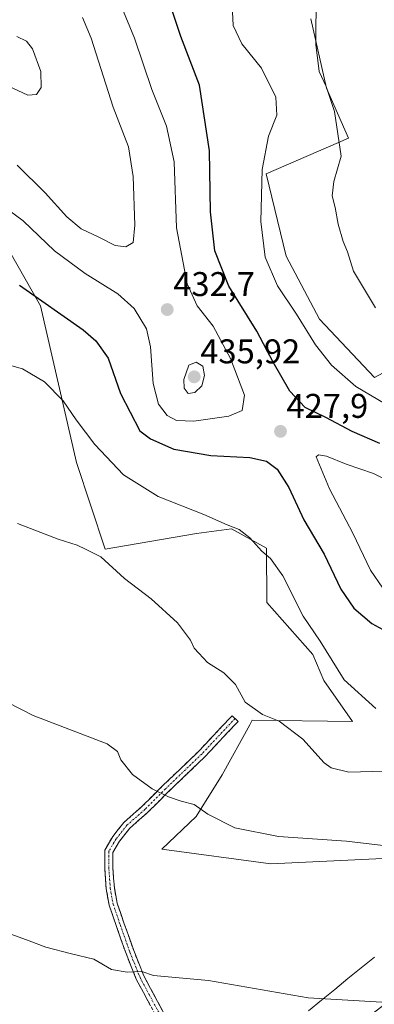
# Model space of a CAD drawing. Units: metres. Extents: x 601730 to 605213, y 4652829 to 4655193.
# Drawn here: x 604484 to 604588, y 4654182 to 4654469 of the extents above; entities that cross this region are included whole.
import ezdxf
from ezdxf.enums import TextEntityAlignment as Align

# ---------------------------------------------------------------- set-up
doc = ezdxf.new("R2010")
doc.units = ezdxf.units.M
doc.header["$MEASUREMENT"] = 0
doc.linetypes.add('TRAZO_Y_PUNTO', pattern=[1, 0.5, -0.25, 0, -0.25])
doc.linetypes.add('TRAZOSX2', pattern=[1.5, 1, -0.5])
for name, color, linetype, lineweight in [('Camino', 19, 'TRAZOSX2', 0), ('Camino Cxs', 19, 'Continuous', 0), ('Camino eje', 19, 'TRAZO_Y_PUNTO', 0), ('Carátula', 7, 'Continuous', 5), ('Cultivos herbáceos CxS', 92, 'Continuous', 0), ('Curva de nivel maestra', 36, 'Continuous', 30), ('Curva de nivel normal', 36, 'Continuous', 0), ('Matorral CxS', 135, 'Continuous', 0), ('Punto de cota en terreno', 7, 'Continuous', 0), ('Rótulo de punto de cota en terreno', 19, 'Continuous', 0), ('Vía pecuaria', 92, 'Continuous', 13), ('Vía pecuaria CxS', 92, 'Continuous', 13)]:
    doc.layers.add(name, color=color, linetype=linetype, lineweight=lineweight)
doc.styles.add('Arial', font='txt', dxfattribs={"height": 0.2})

# ---------------------------------------------------------------- blocks, each defined once
blk = doc.blocks.new('*U150')
at = {"layer": 'Cultivos herbáceos CxS', "color": 92, "linetype": 'Continuous', "lineweight": 0}
blk.add_polyline3d([(604481.1661, 4654401.5221, 426.5077), (604490.1635, 4654385.7031, 424.3355), (604500.6293, 4654340.0335, 418.1273), (604509.0543, 4654314.6803, 415.5232), (604535.7029, 4654319.3229, 418.2591), (604545.8579, 4654320.6665, 419.5196), (604556.0573, 4654315.0225, 420.4012), (604556.1623, 4654299.1393, 418.4871), (604569.6021, 4654283.9889, 419.0853), (604572.8289, 4654276.3879, 418.4586), (604581.1657, 4654264.3767, 418.0488), (604551.9425, 4654264.7991, 414.2601), (604551.2199, 4654263.4877, 413.9417), (604543.1559, 4654248.8513, 411.3721), (604535.6127, 4654236.7245, 409.6529), (604525.5133, 4654227.1209, 408.1358), (604557.3017, 4654222.9045, 408.5043), (604604.2927, 4654225.1527, 408.9316), (604613.3079, 4654199.2515, 406.1653), (604559.1891, 4654157.9479, 402.9772)], dxfattribs=at)
blk = doc.blocks.new('*U194')
at = {"layer": 'Curva de nivel normal', "color": 36, "linetype": 'Continuous', "lineweight": 0}
for points in [[(604483.41, 4654322.16, 415), (604495.27, 4654317.68, 415), (604500.8, 4654315.89, 415), (604503.46, 4654314.59, 415), (604507.71, 4654312.48, 415), (604514.65, 4654306.18, 415), (604522.39, 4654300.2, 415), (604530.16, 4654293.22, 415), (604533.9, 4654288.19, 415), (604534.98, 4654285.86, 415), (604536.3, 4654284.39, 415), (604538.83, 4654281.68, 415), (604543.6, 4654278.63, 415), (604547.04, 4654275.18, 415), (604549.89, 4654270.1, 415), (604554.93, 4654266.44, 415), (604559.81, 4654264.49, 415), (604566.68, 4654259.24, 415), (604572.86, 4654252.36, 415), (604574.94, 4654250.94, 415), (604580.12, 4654249.65, 415), (604590.41, 4654249.95, 415)], [(604587.9, 4654385.11, 415), (604581.48, 4654395.82, 415), (604579.76, 4654401.45, 415), (604578.41, 4654404.46, 415), (604576.96, 4654409.53, 415), (604576.1, 4654414.4, 415), (604575.21, 4654417.86, 415), (604575.68, 4654422.01, 415), (604577.86, 4654429.44, 415), (604575.9, 4654442.46, 415), (604573.47, 4654449.7, 415), (604571.46, 4654454.16, 415), (604570.46, 4654462.04, 415), (604570.53, 4654477.16, 415)]]:
    blk.add_polyline3d(points, dxfattribs=at)
blk = doc.blocks.new('*U195')
at = {"layer": 'Curva de nivel normal', "color": 36, "linetype": 'Continuous', "lineweight": 0}
blk.add_polyline3d([(604476.59, 4654204.15, 405), (604486.89, 4654200.45, 405), (604491.66, 4654198.56, 405), (604499.17, 4654196.61, 405), (604505.69, 4654195.08, 405), (604510.9, 4654192.03, 405), (604515.45, 4654191.31, 405), (604519.72, 4654191.45, 405), (604523.12, 4654190.31, 405), (604539.14, 4654188.79, 405), (604568.21, 4654183.82, 405), (604596.31, 4654182.16, 405)], dxfattribs=at)
blk = doc.blocks.new('*U197')
at = {"layer": 'Curva de nivel normal', "color": 36, "linetype": 'Continuous', "lineweight": 0}
for points in [[(604545.95, 4654475.51, 420), (604546.32, 4654467.55, 420), (604548.93, 4654462.16, 420), (604554.65, 4654455.13, 420), (604558.82, 4654446.67, 420), (604559.12, 4654441.35, 420), (604556.7, 4654435.26, 420), (604554.84, 4654425.51, 420), (604554.45, 4654410.35, 420), (604555.74, 4654399.96, 420), (604559.28, 4654391.56, 420), (604564.82, 4654383.26, 420), (604570.42, 4654374.36, 420), (604575.04, 4654368.45, 420), (604582.18, 4654362.18, 420), (604590.74, 4654357.16, 420)], [(604588.02, 4654268.25, 420), (604578.76, 4654276.54, 420), (604571.77, 4654287.89, 420), (604566.77, 4654295.16, 420), (604560.89, 4654306.9, 420), (604557.29, 4654311.98, 420), (604554.69, 4654314.17, 420), (604551.26, 4654318.02, 420), (604548.08, 4654320.44, 420), (604544.63, 4654321.86, 420), (604537.84, 4654324.82, 420), (604524.44, 4654330.09, 420), (604514.33, 4654336.45, 420), (604505.96, 4654345.3, 420), (604500.55, 4654352.43, 420), (604496.78, 4654358, 420), (604491.29, 4654363.58, 420), (604484.87, 4654367.36, 420), (604477.25, 4654369.53, 420)]]:
    blk.add_polyline3d(points, dxfattribs=at)
blk = doc.blocks.new('*U200')
at = {"layer": 'Curva de nivel normal', "color": 36, "linetype": 'Continuous', "lineweight": 0}
blk.add_polyline3d([(604476.74, 4654271.92, 410), (604487.98, 4654266.17, 410), (604509.6, 4654257.87, 410), (604512.65, 4654255.69, 410), (604513.63, 4654253.23, 410), (604516.95, 4654248.96, 410), (604522.75, 4654244.78, 410), (604527.49, 4654242.4, 410), (604531.21, 4654241.19, 410), (604534.95, 4654240.22, 410), (604539, 4654237.4, 410), (604546.81, 4654233.36, 410), (604559.63, 4654230.82, 410), (604579.46, 4654229.52, 410), (604593.43, 4654227.86, 410)], dxfattribs=at)
blk = doc.blocks.new('*U205')
at = {"layer": 'Curva de nivel maestra', "color": 36, "linetype": 'Continuous', "lineweight": 30}
for points in [[(604484.06, 4654391.79, 425), (604502.55, 4654378.69, 425), (604506.33, 4654375.53, 425), (604509.94, 4654370.5, 425), (604513.49, 4654360.18, 425), (604519.12, 4654349.21, 425), (604522.24, 4654346.92, 425), (604529.05, 4654343.87, 425), (604539.85, 4654342.01, 425), (604551.23, 4654341.46, 425), (604556.06, 4654340.44, 425), (604559.18, 4654338.08, 425), (604562.62, 4654332.72, 425), (604566.96, 4654323.27, 425), (604572.88, 4654313.24, 425), (604577.73, 4654303.01, 425), (604581.58, 4654297.47, 425), (604586.78, 4654293.06, 425), (604591.12, 4654290.72, 425)], [(604589.14, 4654345.52, 425), (604581.12, 4654349.05, 425), (604573.42, 4654353.18, 425), (604567.37, 4654356.06, 425), (604562.86, 4654360.87, 425), (604558.04, 4654369.28, 425), (604553.24, 4654378.37, 425), (604545.12, 4654391.43, 425), (604540.97, 4654401.81, 425), (604539.78, 4654413.16, 425), (604539.44, 4654430.93, 425), (604536.54, 4654450.1, 425), (604531.08, 4654464.3, 425), (604526.54, 4654478.1, 425)]]:
    blk.add_polyline3d(points, dxfattribs=at)
blk = doc.blocks.new('5PATER')
at = {"layer": 'Carátula', "linetype": 'Continuous', "lineweight": 5}
h = blk.add_hatch(color=250, dxfattribs=at)
edge = h.paths.add_edge_path()
edge.add_ellipse((0, 0.01), major_axis=(-1.33, -1.34), ratio=0.999422, start_angle=0, end_angle=360)

msp = doc.modelspace()

# ---------------------------------------------------------------- linework, layer by layer
at = {"layer": 'Camino', "color": 19, "linetype": 'TRAZOSX2', "lineweight": 0}
for points in [[(604537.75, 4654155.11), (604537.18, 4654156.13), (604532.3, 4654165.89), (604529.82, 4654170.65), (604524.32, 4654177.62), (604518.1, 4654189.21), (604515.1, 4654196.7), (604512.34, 4654204.56), (604510.19, 4654210.79), (604509.31, 4654215.6), (604508.88, 4654221.63), (604508.88, 4654226.87), (604511.21, 4654230.82), (604514.5, 4654234.99), (604519.85, 4654239.7), (604525.75, 4654245.61), (604536.32, 4654255.75), (604546.04, 4654266.1), (604546.91, 4654265.28)], [(604546.91, 4654265.28), (604547.79, 4654264.46), (604538.03, 4654254.06), (604527.43, 4654243.89), (604521.49, 4654237.95), (604516.25, 4654233.34), (604513.19, 4654229.46), (604511.28, 4654226.22), (604511.28, 4654221.72), (604511.7, 4654215.9), (604512.52, 4654211.4), (604514.6, 4654205.35), (604517.35, 4654197.55), (604520.27, 4654190.22), (604526.33, 4654178.95), (604531.84, 4654171.95), (604534.44, 4654166.98), (604539.3, 4654157.26), (604539.64, 4654156.65)]]:
    msp.add_lwpolyline(points, dxfattribs=at)
at = {"layer": 'Camino Cxs', "color": 19, "linetype": 'Continuous', "lineweight": 0}
msp.add_polyline3d([(604522.24, 4654181.49, 404.16), (604520.17, 4654185.35, 404.41), (604518.1, 4654189.21, 404.75), (604516.6, 4654192.95, 405.03), (604515.1, 4654196.7, 405.3), (604513.72, 4654200.63, 405.63), (604512.34, 4654204.56, 405.9), (604511.26, 4654207.67, 406.01), (604510.19, 4654210.79, 406.16), (604509.31, 4654215.6, 406.5), (604509.1, 4654218.62, 406.78), (604508.88, 4654221.63, 407.08), (604508.88, 4654224.25, 407.31), (604508.88, 4654226.87, 407.5), (604511.21, 4654230.82, 407.83), (604512.85, 4654232.91, 408.12), (604514.5, 4654234.99, 408.5), (604517.17, 4654237.35, 408.93), (604519.85, 4654239.7, 409.24), (604522.8, 4654242.65, 409.7), (604525.75, 4654245.61, 410.15), (604529.28, 4654248.99, 410.66), (604532.8, 4654252.37, 411.21), (604536.32, 4654255.75, 411.85), (604539.56, 4654259.2, 412.51), (604542.8, 4654262.65, 413.28), (604546.04, 4654266.1, 414.03), (604547.79, 4654264.46, 413.89), (604544.54, 4654260.99, 413.14), (604541.28, 4654257.53, 412.36), (604538.03, 4654254.06, 411.74), (604534.5, 4654250.67, 411.09), (604530.97, 4654247.28, 410.57), (604527.43, 4654243.89, 410.07), (604524.46, 4654240.92, 409.58), (604521.49, 4654237.95, 409.13), (604518.87, 4654235.64, 408.81), (604516.25, 4654233.34, 408.43), (604513.19, 4654229.46, 407.8), (604511.28, 4654226.22, 407.44), (604511.28, 4654221.72, 407.06), (604511.49, 4654218.81, 406.8), (604511.7, 4654215.9, 406.57), (604512.52, 4654211.4, 406.27), (604513.56, 4654208.37, 406.1), (604514.6, 4654205.35, 405.94), (604515.97, 4654201.45, 405.63), (604517.35, 4654197.55, 405.35), (604518.81, 4654193.88, 405.13), (604520.27, 4654190.22, 404.82), (604522.29, 4654186.46, 404.51), (604524.31, 4654182.7, 404.3), (604526.33, 4654178.95, 404.01)], dxfattribs=at)
at = {"layer": 'Camino eje', "color": 19, "linetype": 'TRAZO_Y_PUNTO', "lineweight": 0}
msp.add_lwpolyline([(604546.91, 4654265.28), (604537.18, 4654254.91), (604526.59, 4654244.75), (604520.67, 4654238.82), (604515.38, 4654234.16), (604512.2, 4654230.14), (604510.08, 4654226.54), (604510.08, 4654221.68), (604510.51, 4654215.75), (604511.35, 4654211.09), (604513.47, 4654204.95), (604516.22, 4654197.12), (604519.19, 4654189.71), (604525.32, 4654178.28), (604530.83, 4654171.3), (604533.37, 4654166.43), (604538.24, 4654156.69), (604538.7, 4654155.88)], dxfattribs=at)
at = {"layer": 'Cultivos herbáceos CxS', "color": 92, "linetype": 'Continuous', "lineweight": 0}
for points in [[(604587.61, 4654364.79, 418.46), (604571.5, 4654381.85, 417.9), (604561.85, 4654400.2, 417.99), (604555.97, 4654424.3, 418.64), (604580.04, 4654434.64, 413.83), (604573.59, 4654449.21, 414.62), (604569.01, 4654469.51, 414.71)], [(604569.01, 4654469.51, 414.71), (604573.59, 4654449.21, 414.62), (604580.04, 4654434.64, 413.83), (604555.97, 4654424.3, 418.64), (604561.85, 4654400.2, 417.99), (604571.5, 4654381.85, 417.9), (604587.61, 4654364.79, 418.46), (604603.98, 4654373.7, 414.81), (604618.07, 4654389.86, 411.44), (604630.08, 4654393.8, 409.36), (604641.44, 4654371.56, 409.55), (604654.94, 4654347.51, 409.4), (604678.8, 4654293.04, 410.93), (604696.54, 4654299.53, 409.21), (604705.39, 4654305.94, 406.73), (604721.15, 4654323.85, 403.39), (604740.7, 4654345.59, 400.86), (604743.08, 4654349.42, 400.56)], [(604613.31, 4654199.25, 406.17), (604604.29, 4654225.15, 408.93), (604557.3, 4654222.9, 408.5), (604525.51, 4654227.12, 408.14), (604535.61, 4654236.72, 409.65), (604543.16, 4654248.85, 411.37), (604551.22, 4654263.49, 413.94), (604551.94, 4654264.8, 414.26), (604581.17, 4654264.38, 418.05), (604572.83, 4654276.39, 418.46), (604569.6, 4654283.99, 419.09), (604556.16, 4654299.14, 418.49), (604556.06, 4654315.02, 420.4), (604545.86, 4654320.67, 419.52), (604535.7, 4654319.32, 418.26), (604509.05, 4654314.68, 415.52), (604500.63, 4654340.03, 418.13), (604490.16, 4654385.7, 424.34), (604481.17, 4654401.52, 426.51)]]:
    msp.add_polyline3d(points, dxfattribs=at)
at = {"layer": 'Curva de nivel normal', "color": 36, "linetype": 'Continuous', "lineweight": 0}
for points in [[(604476.44, 4654416.87, 430), (604485.12, 4654410.55, 430), (604494.28, 4654401.83, 430), (604503.23, 4654395.12, 430), (604512.67, 4654389.2, 430), (604517.47, 4654384.92, 430), (604521.05, 4654379.05, 430), (604522.29, 4654373.74, 430), (604523.05, 4654363.08, 430), (604524.57, 4654357.08, 430), (604527.08, 4654353.75, 430), (604529.79, 4654352.3, 430), (604534.87, 4654352.1, 430), (604545.12, 4654353.56, 430), (604549, 4654355.14, 430), (604549.64, 4654359.68, 430), (604545.59, 4654370.4, 430), (604540.53, 4654379.75, 430), (604535.85, 4654385.75, 430), (604532.92, 4654392.17, 430), (604529.82, 4654408.47, 430), (604529.18, 4654427.76, 430), (604526.95, 4654438.17, 430), (604522.67, 4654448.89, 430), (604517.61, 4654463.82, 430), (604513.7, 4654473.26, 430)], [(604483.33, 4654426.78, 435), (604491.55, 4654418.74, 435), (604497.81, 4654411.7, 435), (604502, 4654408.23, 435), (604507.18, 4654405.74, 435), (604511.92, 4654403.31, 435), (604515.04, 4654402.92, 435), (604517.15, 4654404.21, 435), (604517.68, 4654409.24, 435), (604517.14, 4654423.49, 435), (604515.78, 4654432.18, 435), (604511.38, 4654443.74, 435), (604504.95, 4654463.88, 435), (604502.44, 4654469.83, 435)], [(604480.59, 4654449.95, 440), (604486.46, 4654447.2, 440), (604489.01, 4654447.4, 440), (604490.3, 4654449.44, 440), (604490.27, 4654454.16, 440), (604487.82, 4654460.7, 440), (604486.05, 4654462.98, 440), (604483.24, 4654464.32, 440)], [(604533.22, 4654360.1, 435), (604535.16, 4654360.42, 435), (604537.26, 4654362.41, 435), (604537.97, 4654365.44, 435), (604537.53, 4654368.09, 435), (604535.55, 4654369.3, 435), (604533.38, 4654368.39, 435), (604531.97, 4654364.24, 435), (604532.05, 4654361.68, 435), (604533.22, 4654360.1, 435)], [(604595.01, 4654300.2, 430), (604597.45, 4654300.39, 430), (604600.76, 4654301.72, 430), (604603.39, 4654304.12, 430), (604606.24, 4654309.09, 430), (604607.1, 4654313.66, 430), (604606.66, 4654317.22, 430), (604604.9, 4654321.12, 430), (604600.44, 4654328, 430), (604595.39, 4654332.85, 430), (604587.27, 4654336.78, 430), (604579.3, 4654339.53, 430), (604573.58, 4654341.9, 430), (604571.26, 4654342.28, 430), (604570.55, 4654341.68, 430), (604574.48, 4654332.28, 430), (604581.25, 4654319.35, 430), (604586.41, 4654308.54, 430), (604589.99, 4654303.34, 430), (604592.54, 4654301.16, 430), (604595.01, 4654300.2, 430)]]:
    msp.add_polyline3d(points, dxfattribs=at)
at = {"layer": 'Matorral CxS', "color": 135, "linetype": 'Continuous', "lineweight": 0}
for points in [[(604569.01, 4654469.51, 414.71), (604573.59, 4654449.21, 414.62), (604580.04, 4654434.64, 413.83), (604555.97, 4654424.3, 418.64), (604561.85, 4654400.2, 417.99), (604571.5, 4654381.85, 417.9), (604587.61, 4654364.79, 418.46)], [(604569.01, 4654469.51, 414.71), (604573.59, 4654449.21, 414.62), (604580.04, 4654434.64, 413.83), (604555.97, 4654424.3, 418.64), (604561.85, 4654400.2, 417.99), (604571.5, 4654381.85, 417.9), (604587.61, 4654364.79, 418.46), (604603.98, 4654373.7, 414.81), (604618.07, 4654389.86, 411.44), (604630.08, 4654393.8, 409.36), (604641.44, 4654371.56, 409.55), (604654.94, 4654347.51, 409.4), (604678.8, 4654293.04, 410.93), (604696.54, 4654299.53, 409.21), (604705.39, 4654305.94, 406.73), (604721.15, 4654323.85, 403.39), (604740.7, 4654345.59, 400.86), (604743.08, 4654349.42, 400.56)], [(604604.29, 4654225.15, 408.93), (604557.3, 4654222.9, 408.5), (604525.51, 4654227.12, 408.14), (604535.61, 4654236.72, 409.65), (604543.16, 4654248.85, 411.37), (604551.22, 4654263.49, 413.94), (604551.94, 4654264.8, 414.26), (604581.17, 4654264.38, 418.05), (604572.83, 4654276.39, 418.46), (604569.6, 4654283.99, 419.09), (604556.16, 4654299.14, 418.49), (604556.06, 4654315.02, 420.4), (604545.86, 4654320.67, 419.52), (604535.7, 4654319.32, 418.26), (604509.05, 4654314.68, 415.52), (604500.63, 4654340.03, 418.13), (604490.16, 4654385.7, 424.34), (604481.17, 4654401.52, 426.51)], [(604613.31, 4654199.25, 406.17), (604604.29, 4654225.15, 408.93), (604557.3, 4654222.9, 408.5), (604525.51, 4654227.12, 408.14), (604535.61, 4654236.72, 409.65), (604543.16, 4654248.85, 411.37), (604551.22, 4654263.49, 413.94), (604551.94, 4654264.8, 414.26), (604581.17, 4654264.38, 418.05), (604572.83, 4654276.39, 418.46), (604569.6, 4654283.99, 419.09), (604556.16, 4654299.14, 418.49), (604556.06, 4654315.02, 420.4), (604545.86, 4654320.67, 419.52), (604535.7, 4654319.32, 418.26), (604509.05, 4654314.68, 415.52), (604500.63, 4654340.03, 418.13), (604490.16, 4654385.7, 424.34), (604481.17, 4654401.52, 426.51)]]:
    msp.add_polyline3d(points, dxfattribs=at)
at = {"layer": 'Vía pecuaria', "color": 92, "linetype": 'Continuous', "lineweight": 13}
msp.add_polyline3d([(604587.57, 4654195.65, 406.24), (604583.71, 4654192.51, 405.94), (604579.85, 4654189.38, 405.51), (604576, 4654186.24, 405.2), (604572.14, 4654183.1, 404.95), (604568.29, 4654179.96, 404.55)], dxfattribs=at)
at = {"layer": 'Vía pecuaria CxS', "color": 92, "linetype": 'Continuous', "lineweight": 13}
msp.add_polyline3d([(604568.29, 4654179.96, 404.55), (604572.14, 4654183.1, 404.95), (604576, 4654186.24, 405.2), (604579.85, 4654189.38, 405.51), (604583.71, 4654192.51, 405.94), (604587.57, 4654195.65, 406.24)], dxfattribs=at)

# ---------------------------------------------------------------- block references
at = {"layer": 'Cultivos herbáceos CxS', "color": 92, "linetype": 'Continuous', "lineweight": 0}
msp.add_blockref('*U150', (0, 0), dxfattribs=at)
at = {"layer": 'Curva de nivel maestra', "color": 36, "linetype": 'Continuous', "lineweight": 30}
msp.add_blockref('*U205', (0, 0), dxfattribs=at)
at = {"layer": 'Curva de nivel normal', "color": 36, "linetype": 'Continuous', "lineweight": 0}
for name in ['*U197', '*U194', '*U200', '*U195']:
    msp.add_blockref(name, (0, 0), dxfattribs=at)
at = {"layer": 'Punto de cota en terreno', "linetype": 'Continuous', "lineweight": 0}
for p in [(604527.12, 4654384.63, 432.7), (604535, 4654365, 435.92), (604560.16, 4654349.09, 427.9)]:
    msp.add_blockref('5PATER', p, dxfattribs=at)

# ---------------------------------------------------------------- texts
at = {"layer": 'Rótulo de punto de cota en terreno', "color": 19, "linetype": 'Continuous', "lineweight": 0, "style": 'Arial'}
for s, p in [('432,7', (604528.88, 4654386.39)), ('435,92', (604536.76, 4654366.76)), ('427,9', (604561.92, 4654350.85))]:
    msp.add_text(s, height=7, dxfattribs=at).set_placement(p, align=Align.BOTTOM_LEFT)

doc.saveas('drawing.dxf')
